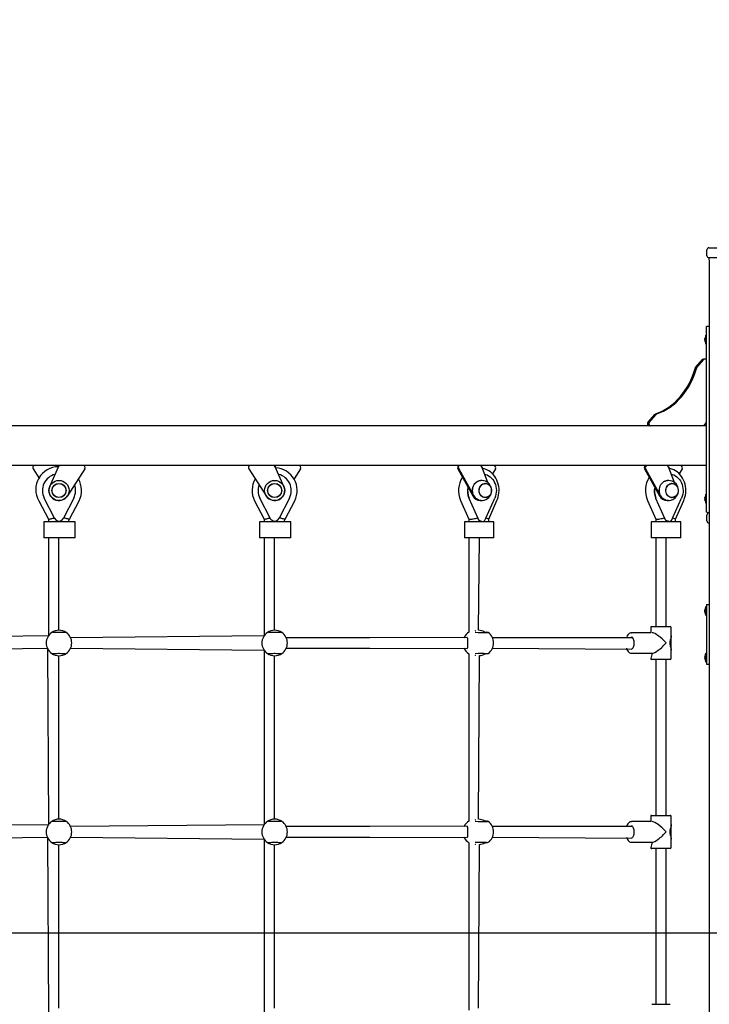
# Model space of a CAD drawing. Units: millimetres. Extents: x 5066 to 17049, y 10212 to 24421.
# Drawn here: x 10640 to 11679, y 22156 to 23641 of the extents above; entities that cross this region are included whole.
import ezdxf

# ---------------------------------------------------------------- set-up
doc = ezdxf.new("R2010")
doc.units = ezdxf.units.MM
doc.header["$LTSCALE"] = 100
doc.linetypes.add('SLD-Сплошная', pattern=[0])
doc.layers.add('THICK_LINE', color=7, linetype='SLD-Сплошная', lineweight=25)
doc.styles.add('SLDTEXTSTYLE0', font='TXT', dxfattribs={"width": 0.605})
doc.dimstyles.new('SLDDIMSTYLE1', dxfattribs={"dimtxt": 500, "dimasz": 500, "dimexe": 0, "dimexo": 0.0625, "dimgap": 125, "dimtad": 0, "dimtih": 1, "dimtoh": 1, "dimdec": 1, "dimrnd": 1e-09, "dimzin": 12, "dimdsep": 46, "dimtxsty": 'SLDTEXTSTYLE0', "dimsah": 1, "dimcen": 0.09, "dimadec": 0, "dimazin": 3, "dimtfac": 1, "dimtofl": 0, "dimtmove": 0, "dimatfit": 3, "dimfxl": 1, "dimfrac": 2, "dimtolj": 1, "dimtzin": 12, "dimarcsym": 0})

# ---------------------------------------------------------------- blocks, each defined once
blk = doc.blocks.new('_D_2')
at = {"layer": 'THICK_LINE'}
for p, q in [((6819.1, 22670.9), (6319.1, 22670.9)), ((6519.1, 21813.9), (6519.1, 22670.9)), ((6819.1, 22670.9), (7319.1, 22014)), ((7319.1, 22014), (11775.3, 22014))]:
    blk.add_line(p, q, dxfattribs=at)
blk.add_solid([(6519.1, 22670.9), (6419.1, 22170.9), (6619.1, 22170.9)], dxfattribs=at)
at = {"layer": 'THICK_LINE', "insert": (5379.5, 22929.3), "char_height": 500, "attachment_point": 1, "style": 'SLDTEXTSTYLE0'}
blk.add_mtext('980', dxfattribs=at)
blk = doc.blocks.new('_D_3')
at = {"layer": 'THICK_LINE'}
for p, q in [((6819.1, 23373.8), (6319.1, 23373.8)), ((6519.1, 22670.9), (6519.1, 23373.8)), ((6819.1, 23373.8), (7319.1, 22264)), ((7319.1, 22264), (12455.3, 22264))]:
    blk.add_line(p, q, dxfattribs=at)
blk.add_solid([(6519.1, 23373.8), (6419.1, 22873.8), (6619.1, 22873.8)], dxfattribs=at)
at = {"layer": 'THICK_LINE', "insert": (5066.3, 23632.3), "char_height": 500, "attachment_point": 1, "style": 'SLDTEXTSTYLE0'}
blk.add_mtext('1230', dxfattribs=at)

msp = doc.modelspace()

# ---------------------------------------------------------------- linework, layer by layer
at = {"color": 7, "linetype": 'SLD-Сплошная', "lineweight": 25}
for p, q in [((11675.83, 23285), (11675.83, 23294)), ((11678.83, 23297), (11690.83, 23297)), ((11690.83, 23282), (11678.83, 23282)), ((11679.33, 23277), (11679.33, 21097)), ((11679.33, 23178.5), (11675.33, 23178.5)), ((11675.33, 23168.5), (11675.33, 23178.5)), ((11675.33, 22908.5), (11675.33, 23168.5)), ((11672.74, 23160.5), (11672.74, 23160.3)), ((11672.74, 23159.91), (11672.74, 23160.3)), ((11672.9, 23159.93), (11672.74, 23159.91)), ((11672.9, 23159.12), (11672.74, 23159.08)), ((11672.74, 23159.08), (11672.74, 23158.55)), ((11672.74, 23157.91), (11672.74, 23158.55)), ((11672.9, 23157.21), (11672.74, 23157.09)), ((11672.74, 23157.09), (11672.74, 23156.75)), ((11672.74, 23156.5), (11672.74, 23156.75)), ((11672.74, 23156.75), (11672.74, 23156.75)), ((11674.33, 23165.3), (11674.33, 23165.3)), ((11674.33, 23152.21), (11674.33, 23165.3)), ((11674.33, 23151.7), (11674.33, 23152.21)), ((11674.33, 23151.7), (11674.33, 23151.7)), ((11658.48, 23116.35), (11668.9, 23128.38)), ((11660.48, 23116.35), (11670.9, 23128.38)), ((11670.73, 23129.26), (11670.73, 23129.26)), ((11586.83, 23033.62), (11597.25, 23045.65)), ((11588.83, 23033.62), (11599.25, 23045.65)), ((11085.52, 23028.5), (10313.14, 23028.5)), ((11180.52, 23028.5), (11085.52, 23028.5)), ((11675.33, 23028.5), (11180.52, 23028.5)), ((11671, 23028.5), (11675.33, 23033.5)), ((11085.52, 22968.5), (10313.14, 22968.5)), ((10660.27, 22963.89), (10670.13, 22948.42)), ((10685.4, 22937.2), (10698.54, 22966.72)), ((10738.39, 22963.89), (10712.19, 22922.8)), ((10985.27, 22963.89), (11011.47, 22922.8)), ((11038.27, 22937.2), (11025.12, 22966.72)), ((11063.39, 22963.89), (11053.53, 22948.42)), ((11180.52, 22968.5), (11085.52, 22968.5)), ((11675.33, 22968.5), (11180.52, 22968.5)), ((11300.33, 22963.89), (11323.02, 22922.8)), ((11301.83, 22963.89), (11324.52, 22922.8)), ((11345.5, 22942.95), (11336.34, 22966.72)), ((11356.98, 22963.89), (11352.64, 22956.03)), ((11581.79, 22963.89), (11604.48, 22922.8)), ((11583.29, 22963.89), (11605.98, 22922.8)), ((11626.96, 22942.95), (11617.8, 22966.72)), ((11638.44, 22963.89), (11634.1, 22956.03)), ((11341.22, 22941.74), (11341.1, 22941.73)), ((11622.67, 22941.74), (11622.55, 22941.73)), ((10669.04, 22915.56), (10683.33, 22887.51)), ((10692.65, 22889.05), (10677.06, 22919.65)), ((10721.61, 22919.65), (10706.01, 22889.05)), ((10715.33, 22887.51), (10729.63, 22915.56)), ((10994.04, 22915.56), (11008.33, 22887.51)), ((11017.65, 22889.05), (11002.06, 22919.65)), ((11046.61, 22919.65), (11031.01, 22889.05)), ((11040.33, 22887.51), (11054.63, 22915.56)), ((11304.64, 22915.97), (11317.11, 22887.72)), ((11316.85, 22919.67), (11330.35, 22889.07)), ((11334.15, 22915.75), (11335.65, 22915.75)), ((11341.1, 22920.27), (11341.22, 22920.26)), ((11342.63, 22889.07), (11356.14, 22919.67)), ((11346.95, 22887.77), (11359.41, 22915.97)), ((11586.1, 22915.97), (11598.56, 22887.72)), ((11598.3, 22919.67), (11611.81, 22889.07)), ((11615.61, 22915.75), (11617.11, 22915.75)), ((11622.55, 22920.27), (11622.67, 22920.26)), ((11624.09, 22889.07), (11637.59, 22919.67)), ((11628.41, 22887.77), (11640.86, 22915.97)), ((11672.74, 22920.5), (11672.74, 22920.3)), ((11672.74, 22919.91), (11672.74, 22920.3)), ((11672.9, 22919.93), (11672.74, 22919.91)), ((11672.9, 22919.12), (11672.74, 22919.08)), ((11672.74, 22919.08), (11672.74, 22918.55)), ((11672.74, 22917.91), (11672.74, 22918.55)), ((11672.9, 22917.21), (11672.74, 22917.09)), ((11672.74, 22917.09), (11672.74, 22916.75)), ((11672.74, 22916.5), (11672.74, 22916.75)), ((11672.74, 22916.75), (11672.74, 22916.75)), ((11674.33, 22925.3), (11674.33, 22925.3)), ((11674.33, 22912.21), (11674.33, 22925.3)), ((11674.33, 22911.7), (11674.33, 22912.21)), ((11674.33, 22911.7), (11674.33, 22911.7)), ((11675.33, 22898.5), (11675.33, 22908.5)), ((10683.33, 22887.51), (10683.33, 22883.93)), ((10713.32, 22883.93), (10715.33, 22887.51)), ((11008.33, 22887.51), (11008.33, 22883.93)), ((11038.32, 22883.93), (11040.33, 22887.51)), ((11317.11, 22887.72), (11317.1, 22883.93)), ((11346.95, 22883.93), (11346.95, 22887.77)), ((11598.56, 22887.72), (11598.55, 22883.93)), ((11628.41, 22883.93), (11628.41, 22887.77)), ((11679.33, 22897), (11675.33, 22898.5)), ((11675.83, 22885), (11675.83, 22894)), ((11678.83, 22897), (11679.33, 22897)), ((10676.33, 22883.93), (10676.33, 22859.43)), ((10686.54, 22883.93), (10676.33, 22883.93)), ((10713.32, 22883.93), (10686.54, 22883.93)), ((10699.33, 22883.93), (10699.33, 22884.95)), ((10723.53, 22883.93), (10713.32, 22883.93)), ((10723.53, 22859.43), (10723.53, 22883.93)), ((11001.33, 22883.93), (11001.33, 22859.43)), ((11011.54, 22883.93), (11001.33, 22883.93)), ((11038.32, 22883.93), (11011.54, 22883.93)), ((11024.33, 22884.95), (11024.33, 22883.93)), ((11048.53, 22883.93), (11038.32, 22883.93)), ((11048.53, 22859.43), (11048.53, 22883.93)), ((11310.3, 22883.93), (11310.3, 22859.43)), ((11327.49, 22883.93), (11310.3, 22883.93)), ((11350.69, 22883.93), (11327.49, 22883.93)), ((11333.66, 22885.43), (11333.1, 22885.78)), ((11335.77, 22884.95), (11336.77, 22884.95)), ((11354.79, 22883.93), (11350.69, 22883.93)), ((11354.79, 22859.43), (11354.79, 22883.93)), ((11591.76, 22883.93), (11591.76, 22859.43)), ((11608.95, 22883.93), (11591.76, 22883.93)), ((11632.15, 22883.93), (11608.95, 22883.93)), ((11615.12, 22885.43), (11614.55, 22885.78)), ((11617.23, 22885.01), (11618.23, 22884.95)), ((11636.25, 22883.93), (11632.15, 22883.93)), ((11636.25, 22859.43), (11636.25, 22883.93)), ((11678.83, 22882), (11678.83, 22882)), ((10686.54, 22859.43), (10676.33, 22859.43)), ((10683.33, 22859.43), (10683.33, 22711.7)), ((10713.32, 22859.43), (10686.54, 22859.43)), ((10699.33, 22720.17), (10699.33, 22859.43)), ((10723.53, 22859.43), (10713.32, 22859.43)), ((11011.54, 22859.43), (11001.33, 22859.43)), ((11008.33, 22859.43), (11008.33, 22711.7)), ((11038.32, 22859.43), (11011.54, 22859.43)), ((11024.33, 22720.17), (11024.33, 22859.43)), ((11048.53, 22859.43), (11038.32, 22859.43)), ((11327.49, 22859.43), (11310.3, 22859.43)), ((11317.1, 22859.43), (11317.1, 22717.32)), ((11350.69, 22859.43), (11327.49, 22859.43)), ((11331.6, 22720.18), (11333.1, 22859.43)), ((11354.79, 22859.43), (11350.69, 22859.43)), ((11608.95, 22859.43), (11591.76, 22859.43)), ((11598.55, 22859.43), (11598.55, 22726)), ((11632.15, 22859.43), (11608.95, 22859.43)), ((11614.55, 22726), (11614.55, 22859.43)), ((11636.25, 22859.43), (11632.15, 22859.43)), ((11674.33, 22755.8), (11674.33, 22755.8)), ((11674.33, 22742.2), (11674.33, 22755.8)), ((11675.33, 22759), (11675.33, 22754)), ((11675.33, 22759), (11679.33, 22759)), ((11675.33, 22754), (11675.33, 22674)), ((11672.74, 22751.03), (11672.74, 22751.05)), ((11672.74, 22749.73), (11672.74, 22750.29)), ((11672.74, 22747.71), (11672.74, 22748.26)), ((11672.74, 22746.94), (11672.74, 22746.97)), ((11674.33, 22742.2), (11674.33, 22742.2)), ((11591.05, 22724.5), (11591.05, 22716.5)), ((11592.55, 22726), (11620.55, 22726)), ((11622.05, 22712), (11622.05, 22724.5)), ((10683.33, 22711.7), (10391.84, 22709)), ((11008.33, 22711.7), (10716.84, 22709)), ((11092.65, 22709), (11041.84, 22709)), ((11167.65, 22709), (11092.65, 22709)), ((11314.27, 22709.47), (11167.65, 22709)), ((11314.27, 22709.47), (11314.23, 22709.49)), ((11563.76, 22709), (11352.56, 22709)), ((11561.79, 22716.45), (11561.95, 22716.5)), ((11591.05, 22716.5), (11561.95, 22716.5)), ((11622.04, 22690.4), (11622.05, 22711.59)), ((10390.33, 22690.29), (10681.82, 22693)), ((10681.82, 22693), (10683.33, 22426.7)), ((10716.84, 22693), (11008.33, 22690.29)), ((11041.84, 22693), (11092.65, 22693)), ((11092.65, 22693), (11167.65, 22693)), ((11167.65, 22693), (11314.22, 22692.51)), ((11352.56, 22693), (11561.95, 22691.75)), ((10699.33, 22435.17), (10699.33, 22681.82)), ((11008.33, 22690.29), (11008.33, 22426.7)), ((11024.33, 22435.17), (11024.33, 22681.82)), ((11314.22, 22692.51), (11314.17, 22692.5)), ((11317.1, 22684.67), (11317.1, 22432.32)), ((11331.6, 22435.18), (11333.1, 22681.98)), ((11561.95, 22685.5), (11593.13, 22685.5)), ((11593.13, 22685.5), (11591.05, 22677.5)), ((11622.05, 22677.5), (11622.05, 22689.97)), ((11672.74, 22681.03), (11672.74, 22681.05)), ((11672.74, 22679.73), (11672.74, 22680.29)), ((11672.74, 22677.71), (11672.74, 22678.26)), ((11674.33, 22685.8), (11674.33, 22685.8)), ((11674.33, 22672.2), (11674.33, 22685.8)), ((11620.55, 22676), (11592.55, 22676)), ((11598.55, 22676), (11598.55, 22441)), ((11614.55, 22441), (11614.55, 22676)), ((11672.74, 22676.94), (11672.74, 22676.97)), ((11674.33, 22672.2), (11674.33, 22672.2)), ((11675.33, 22674), (11675.33, 22669)), ((11675.33, 22669), (11679.33, 22669)), ((11592.55, 22441), (11620.55, 22441)), ((10683.33, 22426.7), (10391.84, 22424)), ((11008.33, 22426.7), (10716.84, 22424)), ((11561.79, 22431.45), (11561.95, 22431.5)), ((11591.05, 22431.5), (11561.95, 22431.5)), ((11591.05, 22439.5), (11591.05, 22431.5)), ((11622.04, 22405.4), (11622.05, 22426.59)), ((11622.05, 22427), (11622.05, 22439.5)), ((11092.65, 22424), (11041.84, 22424)), ((11167.65, 22424), (11092.65, 22424)), ((11314.27, 22424.47), (11167.65, 22424)), ((11314.27, 22424.47), (11314.23, 22424.49)), ((11563.76, 22424), (11352.56, 22424)), ((10390.33, 22405.29), (10681.82, 22408)), ((10681.82, 22408), (10683.33, 22141.7)), ((10699.33, 22150.17), (10699.33, 22396.82)), ((10716.84, 22408), (11008.33, 22405.29)), ((11008.33, 22405.29), (11008.33, 22141.7)), ((11024.33, 22150.17), (11024.33, 22396.82)), ((11041.84, 22408), (11092.65, 22408)), ((11092.65, 22408), (11167.65, 22408)), ((11167.65, 22408), (11314.22, 22407.51)), ((11314.22, 22407.51), (11314.17, 22407.5)), ((11317.1, 22399.67), (11317.1, 22147.32)), ((11331.6, 22150.18), (11333.1, 22396.98)), ((11352.56, 22408), (11561.95, 22406.75)), ((11561.95, 22400.5), (11593.13, 22400.5)), ((11593.13, 22400.5), (11591.05, 22392.5)), ((11622.05, 22392.5), (11622.05, 22404.97)), ((11620.55, 22391), (11592.55, 22391)), ((11598.55, 22391), (11598.55, 22156)), ((11614.55, 22156), (11614.55, 22391)), ((11592.55, 22156), (11620.55, 22156))]:
    msp.add_line(p, q, dxfattribs=at)
at = {"color": 7, "linetype": 'SLD-Сплошная', "lineweight": 25, "flags": 128}
for points in [[(11672.9, 23161.11), (11672.94, 23161.25), (11672.96, 23161.37), (11672.98, 23161.45), (11672.98, 23161.47), (11672.97, 23161.44), (11672.94, 23161.37), (11672.91, 23161.26), (11672.9, 23161.23)], [(11672.9, 23156.51), (11672.93, 23156.49), (11672.96, 23156.52), (11672.98, 23156.6), (11672.98, 23156.71), (11672.97, 23156.85), (11672.95, 23157.01), (11672.92, 23157.16), (11672.9, 23157.21)], [(11675.33, 23126.26), (11675.22, 23127.13), (11674.89, 23127.92), (11674.38, 23128.58), (11673.73, 23129.03), (11672.99, 23129.24), (11672.23, 23129.2), (11671.51, 23128.9), (11670.9, 23128.38)], [(11598.31, 23046.39), (11603.48, 23048.46), (11608.53, 23050.89), (11613.44, 23053.66), (11618.2, 23056.77), (11622.79, 23060.21), (11627.19, 23063.95), (11631.39, 23068), (11635.38, 23072.33), (11639.13, 23076.92), (11642.63, 23081.77), (11645.87, 23086.86), (11648.85, 23092.16), (11651.54, 23097.65), (11653.94, 23103.33), (11656.04, 23109.16), (11657.84, 23115.12)], [(11600.31, 23046.39), (11605.48, 23048.46), (11610.53, 23050.89), (11615.44, 23053.66), (11620.2, 23056.77), (11624.79, 23060.21), (11629.19, 23063.95), (11633.39, 23068), (11637.38, 23072.33), (11641.13, 23076.92), (11644.63, 23081.77), (11647.87, 23086.86), (11650.85, 23092.16), (11653.54, 23097.65), (11655.94, 23103.33), (11658.04, 23109.16), (11659.84, 23115.12)], [(11359.41, 22915.97), (11360.12, 22917.72), (11361.14, 22920.81), (11361.89, 22924), (11362.36, 22927.26), (11362.54, 22930.55), (11362.43, 22933.86), (11362.04, 22937.14), (11361.37, 22940.36), (11360.41, 22943.5), (11359.19, 22946.52), (11357.7, 22949.4), (11355.97, 22952.1), (11354, 22954.61), (11351.83, 22956.89), (11349.47, 22958.92), (11346.94, 22960.68), (11344.27, 22962.15), (11341.49, 22963.33), (11338.63, 22964.2), (11336.34, 22966.72)], [(11640.86, 22915.97), (11641.58, 22917.72), (11642.6, 22920.81), (11643.35, 22924), (11643.81, 22927.26), (11644, 22930.55), (11643.89, 22933.86), (11643.5, 22937.14), (11642.82, 22940.36), (11641.87, 22943.5), (11640.64, 22946.52), (11639.16, 22949.4), (11637.43, 22952.1), (11635.46, 22954.61), (11633.29, 22956.89), (11630.93, 22958.92), (11628.4, 22960.68), (11625.73, 22962.15), (11622.95, 22963.33), (11620.09, 22964.2), (11617.8, 22966.72)], [(11335.65, 22915.75), (11335.08, 22915.84), (11333.08, 22916.12), (11331.15, 22916.75), (11329.31, 22917.71), (11327.63, 22918.99), (11326.14, 22920.54), (11324.87, 22922.34), (11323.85, 22924.34), (11323.11, 22926.5), (11322.66, 22928.77), (11322.52, 22931.08), (11322.68, 22933.4), (11323.15, 22935.66), (11323.91, 22937.81), (11324.95, 22939.79), (11326.24, 22941.58), (11327.75, 22943.11), (11329.44, 22944.37), (11331.28, 22945.3), (11333.22, 22945.91), (11334.79, 22946.14)], [(11334.58, 22915.91), (11333.18, 22916.11), (11331.24, 22916.74), (11329.41, 22917.7), (11327.72, 22918.97), (11326.23, 22920.53), (11324.96, 22922.33), (11323.94, 22924.34), (11323.2, 22926.5), (11322.75, 22928.76), (11322.6, 22931.08), (11322.77, 22933.4), (11323.24, 22935.66), (11324, 22937.81), (11325.04, 22939.8), (11326.33, 22941.59), (11327.84, 22943.13), (11329.54, 22944.38), (11331.38, 22945.32), (11333.32, 22945.92), (11334.58, 22946.12)], [(11340.63, 22955.6), (11341.93, 22955.28), (11344.41, 22954.39), (11346.78, 22953.17), (11349.01, 22951.62), (11351.06, 22949.78), (11352.91, 22947.67), (11354.52, 22945.32), (11355.88, 22942.76), (11356.96, 22940.03), (11357.75, 22937.17), (11358.24, 22934.22), (11358.42, 22931.23), (11358.29, 22928.23), (11357.85, 22925.28), (11357.1, 22922.4), (11356.14, 22919.67)], [(11617.11, 22915.75), (11616.54, 22915.84), (11614.54, 22916.12), (11612.6, 22916.75), (11610.77, 22917.71), (11609.09, 22918.99), (11607.6, 22920.54), (11606.33, 22922.34), (11605.31, 22924.34), (11604.57, 22926.5), (11604.12, 22928.77), (11603.98, 22931.08), (11604.14, 22933.4), (11604.61, 22935.66), (11605.37, 22937.81), (11606.41, 22939.79), (11607.7, 22941.58), (11609.21, 22943.11), (11610.9, 22944.37), (11612.74, 22945.3), (11614.68, 22945.91), (11616.25, 22946.14)], [(11616.04, 22915.91), (11614.64, 22916.11), (11612.7, 22916.74), (11610.87, 22917.7), (11609.18, 22918.97), (11607.69, 22920.53), (11606.42, 22922.33), (11605.4, 22924.34), (11604.65, 22926.5), (11604.21, 22928.76), (11604.06, 22931.08), (11604.23, 22933.4), (11604.7, 22935.66), (11605.46, 22937.81), (11606.5, 22939.8), (11607.79, 22941.59), (11609.3, 22943.13), (11610.99, 22944.38), (11612.84, 22945.32), (11614.78, 22945.92), (11616.04, 22946.12)], [(11622.09, 22955.6), (11623.38, 22955.28), (11625.87, 22954.39), (11628.24, 22953.17), (11630.47, 22951.62), (11632.52, 22949.78), (11634.37, 22947.67), (11635.98, 22945.32), (11637.34, 22942.76), (11638.42, 22940.03), (11639.21, 22937.17), (11639.7, 22934.22), (11639.88, 22931.23), (11639.75, 22928.23), (11639.31, 22925.28), (11638.56, 22922.4), (11637.59, 22919.67)], [(11349.08, 22937.48), (11349.99, 22935.79), (11350.61, 22933.94), (11350.93, 22931.99), (11350.92, 22930.01), (11350.61, 22928.06), (11349.99, 22926.21), (11349.08, 22924.52), (11347.93, 22923.05), (11346.55, 22921.86), (11345.02, 22920.97), (11343.36, 22920.43), (11341.65, 22920.25), (11339.94, 22920.43), (11338.29, 22920.98), (11336.75, 22921.86), (11335.38, 22923.06), (11334.22, 22924.52), (11333.32, 22926.21), (11332.7, 22928.06), (11332.38, 22930.01), (11332.38, 22931.99), (11332.7, 22933.94), (11333.32, 22935.79), (11334.23, 22937.48), (11335.38, 22938.94), (11336.75, 22940.14), (11338.29, 22941.02), (11339.95, 22941.57), (11341.66, 22941.75), (11343.37, 22941.57), (11345.02, 22941.02), (11346.56, 22940.14), (11347.93, 22938.94), (11349.08, 22937.48)], [(11346.56, 22922.15), (11345.06, 22921.26), (11343.46, 22920.71), (11341.79, 22920.5), (11340.12, 22920.65), (11338.5, 22921.15), (11336.98, 22921.99), (11335.63, 22923.14), (11334.48, 22924.55), (11333.58, 22926.18), (11332.95, 22927.98), (11332.61, 22929.88), (11332.59, 22931.81), (11332.87, 22933.72), (11333.46, 22935.54), (11334.32, 22937.2), (11335.43, 22938.65), (11336.75, 22939.84), (11338.25, 22940.73), (11339.85, 22941.29), (11341.52, 22941.5), (11341.22, 22941.74)], [(11630.54, 22937.48), (11631.45, 22935.79), (11632.07, 22933.94), (11632.38, 22931.99), (11632.38, 22930.01), (11632.07, 22928.06), (11631.45, 22926.21), (11630.54, 22924.52), (11629.38, 22923.05), (11628.01, 22921.86), (11626.48, 22920.97), (11624.82, 22920.43), (11623.11, 22920.25), (11621.4, 22920.43), (11619.75, 22920.98), (11618.21, 22921.86), (11616.84, 22923.06), (11615.68, 22924.52), (11614.78, 22926.21), (11614.16, 22928.06), (11613.84, 22930.01), (11613.84, 22931.99), (11614.16, 22933.94), (11614.78, 22935.79), (11615.68, 22937.48), (11616.84, 22938.94), (11618.21, 22940.14), (11619.75, 22941.02), (11621.4, 22941.57), (11623.11, 22941.75), (11624.82, 22941.57), (11626.48, 22941.02), (11628.02, 22940.14), (11629.39, 22938.94), (11630.54, 22937.48)], [(11628.01, 22922.15), (11626.52, 22921.26), (11624.92, 22920.71), (11623.25, 22920.5), (11621.57, 22920.65), (11619.95, 22921.15), (11618.44, 22921.99), (11617.09, 22923.14), (11615.94, 22924.55), (11615.03, 22926.18), (11614.4, 22927.98), (11614.07, 22929.88), (11614.05, 22931.81), (11614.33, 22933.72), (11614.91, 22935.54), (11615.78, 22937.2), (11616.89, 22938.65), (11618.21, 22939.84), (11619.7, 22940.73), (11621.31, 22941.29), (11622.98, 22941.5), (11622.67, 22941.74)], [(11672.9, 22921.11), (11672.94, 22921.25), (11672.96, 22921.37), (11672.98, 22921.45), (11672.98, 22921.47), (11672.97, 22921.44), (11672.94, 22921.37), (11672.91, 22921.26), (11672.9, 22921.23)], [(11672.9, 22916.51), (11672.93, 22916.49), (11672.96, 22916.52), (11672.98, 22916.6), (11672.98, 22916.71), (11672.97, 22916.85), (11672.95, 22917.01), (11672.92, 22917.16), (11672.9, 22917.21)], [(10683.33, 22887.51), (10683.45, 22887.54), (10683.81, 22887.63), (10684.4, 22887.77), (10685.2, 22887.96), (10686.19, 22888.2), (10687.33, 22888.47), (10688.6, 22888.77), (10689.94, 22889.1), (10691.33, 22889.43), (10692.65, 22889.05)], [(10715.33, 22887.51), (10715.21, 22887.54), (10714.85, 22887.63), (10714.26, 22887.77), (10713.46, 22887.96), (10712.47, 22888.2), (10711.33, 22888.47), (10710.07, 22888.77), (10708.72, 22889.1), (10707.33, 22889.43), (10706.01, 22889.05)], [(11008.33, 22887.51), (11008.45, 22887.54), (11008.81, 22887.63), (11009.4, 22887.77), (11010.2, 22887.96), (11011.19, 22888.2), (11012.33, 22888.47), (11013.6, 22888.77), (11014.94, 22889.1), (11016.33, 22889.43), (11017.65, 22889.05)], [(11040.33, 22887.51), (11040.21, 22887.54), (11039.85, 22887.63), (11039.26, 22887.77), (11038.46, 22887.96), (11037.47, 22888.2), (11036.33, 22888.47), (11035.07, 22888.77), (11033.72, 22889.1), (11032.33, 22889.43), (11031.01, 22889.05)], [(11333.66, 22885.43), (11334.66, 22885.07), (11335.77, 22884.95)], [(11615.12, 22885.43), (11616.12, 22885.07), (11617.23, 22885.01)], [(11672.9, 22751.11), (11672.94, 22751.27), (11672.96, 22751.42), (11672.98, 22751.54), (11672.98, 22751.62), (11672.97, 22751.65), (11672.94, 22751.64), (11672.91, 22751.57), (11672.9, 22751.55)], [(11672.9, 22746.45), (11672.93, 22746.38), (11672.96, 22746.34), (11672.98, 22746.36), (11672.98, 22746.43), (11672.97, 22746.54), (11672.95, 22746.68), (11672.92, 22746.83), (11672.9, 22746.89)], [(10710.14, 22716.92), (10708.73, 22716.98), (10708.56, 22716.95), (10708.12, 22716.89), (10707.36, 22716.82), (10706.3, 22716.75), (10704.99, 22716.69), (10703.48, 22716.65), (10701.84, 22716.61), (10700.11, 22716.6), (10698.35, 22716.6), (10696.62, 22716.62), (10694.98, 22716.65), (10693.49, 22716.7), (10692.18, 22716.76), (10691.12, 22716.84), (10690.35, 22716.91), (10689.99, 22716.97), (10689.92, 22716.98)], [(11035.14, 22716.92), (11033.73, 22716.98), (11033.56, 22716.95), (11033.12, 22716.89), (11032.36, 22716.82), (11031.3, 22716.75), (11029.99, 22716.69), (11028.48, 22716.65), (11026.84, 22716.61), (11025.11, 22716.6), (11023.35, 22716.6), (11021.62, 22716.62), (11019.98, 22716.65), (11018.49, 22716.7), (11017.18, 22716.76), (11016.12, 22716.84), (11015.35, 22716.91), (11014.99, 22716.97), (11014.92, 22716.98)], [(11309.79, 22709), (11310.58, 22710.31), (11310.74, 22710.45)], [(11314.23, 22709.48), (11314.21, 22709.49), (11314.27, 22709.47)], [(11314.23, 22709.48), (11314.29, 22709.48), (11314.33, 22709.45), (11314.43, 22709.3), (11314.6, 22708.83), (11314.75, 22708.09), (11314.85, 22707.07), (11314.92, 22705.77), (11314.94, 22704.26), (11314.95, 22702.62), (11314.96, 22700.95), (11314.95, 22699.31), (11314.94, 22697.73), (11314.92, 22696.26), (11314.85, 22694.94), (11314.74, 22693.84), (11314.59, 22693.13), (11314.44, 22692.71), (11314.33, 22692.54), (11314.29, 22692.52), (11314.22, 22692.51)], [(11326.35, 22719.43), (11327.45, 22719.86), (11327.57, 22719.89)], [(11326.63, 22717.17), (11326.57, 22717.18), (11326.57, 22717.17)], [(11561.79, 22716.45), (11561.03, 22716.41), (11559.82, 22716.03), (11558.68, 22715.37), (11557.61, 22714.42), (11556.61, 22713.19), (11555.72, 22711.69), (11554.96, 22709.96), (11554.65, 22709)], [(11563.76, 22709), (11562.08, 22710.24), (11562.57, 22710.09), (11563.1, 22709.74), (11563.72, 22709.07), (11564.31, 22708.13), (11564.83, 22706.96), (11565.27, 22705.57), (11565.6, 22704.01), (11565.78, 22702.34), (11565.83, 22700.62), (11565.72, 22698.91), (11565.47, 22697.27), (11565.09, 22695.77), (11564.6, 22694.45), (11564.03, 22693.38), (11563.43, 22692.59), (11562.86, 22692.07), (11562.35, 22691.81), (11561.95, 22691.75)], [(11622.05, 22712), (11622, 22711.18), (11621.69, 22709.52), (11621.18, 22707.63), (11620.57, 22705.46), (11620.04, 22702.95), (11619.9, 22700.63), (11620.15, 22698.36), (11620.53, 22696.67), (11620.97, 22695.08), (11621.58, 22692.89), (11621.98, 22690.94), (11622.03, 22689.97)], [(11622.05, 22711.59), (11622.04, 22711.27), (11621.79, 22709.57), (11621.25, 22707.53), (11620.78, 22705.91), (11620.32, 22704.08), (11619.97, 22701.42)], [(11310.68, 22691.66), (11310.41, 22691.93), (11309.79, 22693)], [(11554.64, 22693), (11555.22, 22691.4), (11556.03, 22689.74), (11556.99, 22688.3), (11558.09, 22687.11), (11559.31, 22686.22), (11560.46, 22685.72), (11561.64, 22685.51), (11561.95, 22685.5)], [(11619.97, 22701.42), (11620.11, 22699.09), (11620.37, 22697.69), (11620.97, 22695.41), (11621.54, 22693.41), (11621.93, 22691.68), (11622.04, 22690.4)], [(10688.52, 22685.07), (10689.93, 22685.01), (10690.11, 22685.04), (10690.54, 22685.1), (10691.3, 22685.17), (10692.37, 22685.24), (10693.67, 22685.3), (10695.18, 22685.35), (10696.83, 22685.38), (10698.56, 22685.4), (10700.32, 22685.39), (10702.04, 22685.38), (10703.68, 22685.34), (10705.18, 22685.29), (10706.48, 22685.23), (10707.54, 22685.16), (10708.31, 22685.08), (10708.67, 22685.03), (10708.74, 22685.01)], [(11013.52, 22685.07), (11014.93, 22685.01), (11015.11, 22685.04), (11015.54, 22685.1), (11016.3, 22685.17), (11017.37, 22685.24), (11018.67, 22685.3), (11020.18, 22685.35), (11021.83, 22685.38), (11023.56, 22685.4), (11025.32, 22685.39), (11027.04, 22685.38), (11028.68, 22685.34), (11030.18, 22685.29), (11031.48, 22685.23), (11032.54, 22685.16), (11033.31, 22685.08), (11033.67, 22685.03), (11033.74, 22685.01)], [(11326.63, 22684.82), (11326.54, 22684.81), (11326.64, 22684.82)], [(11327.63, 22682.15), (11326.96, 22682.29), (11326.8, 22682.39)], [(11672.9, 22681.11), (11672.94, 22681.27), (11672.96, 22681.42), (11672.98, 22681.54), (11672.98, 22681.62), (11672.97, 22681.65), (11672.94, 22681.64), (11672.91, 22681.57), (11672.9, 22681.55)], [(11672.9, 22676.45), (11672.93, 22676.38), (11672.96, 22676.34), (11672.98, 22676.36), (11672.98, 22676.43), (11672.97, 22676.54), (11672.95, 22676.68), (11672.92, 22676.83), (11672.9, 22676.89)], [(10710.14, 22431.92), (10708.73, 22431.98), (10708.56, 22431.95), (10708.12, 22431.89), (10707.36, 22431.82), (10706.3, 22431.75), (10704.99, 22431.69), (10703.48, 22431.65), (10701.84, 22431.61), (10700.11, 22431.6), (10698.35, 22431.6), (10696.62, 22431.62), (10694.98, 22431.65), (10693.49, 22431.7), (10692.18, 22431.76), (10691.12, 22431.84), (10690.35, 22431.91), (10689.99, 22431.97), (10689.92, 22431.98)], [(11035.14, 22431.92), (11033.73, 22431.98), (11033.56, 22431.95), (11033.12, 22431.89), (11032.36, 22431.82), (11031.3, 22431.75), (11029.99, 22431.69), (11028.48, 22431.65), (11026.84, 22431.61), (11025.11, 22431.6), (11023.35, 22431.6), (11021.62, 22431.62), (11019.98, 22431.65), (11018.49, 22431.7), (11017.18, 22431.76), (11016.12, 22431.84), (11015.35, 22431.91), (11014.99, 22431.97), (11014.92, 22431.98)], [(11309.79, 22424), (11310.58, 22425.31), (11310.74, 22425.45)], [(11326.35, 22434.43), (11327.45, 22434.86), (11327.57, 22434.89)], [(11326.63, 22432.17), (11326.57, 22432.18), (11326.57, 22432.17)], [(11561.79, 22431.45), (11561.03, 22431.41), (11559.82, 22431.03), (11558.68, 22430.37), (11557.61, 22429.42), (11556.61, 22428.19), (11555.72, 22426.69), (11554.96, 22424.96), (11554.65, 22424)], [(11622.05, 22427), (11622, 22426.18), (11621.69, 22424.52), (11621.18, 22422.63), (11620.57, 22420.46), (11620.04, 22417.95), (11619.9, 22415.63), (11620.15, 22413.36), (11620.53, 22411.67), (11620.97, 22410.08), (11621.58, 22407.89), (11621.98, 22405.94), (11622.03, 22404.97)], [(11622.05, 22426.59), (11622.04, 22426.27), (11621.79, 22424.57), (11621.25, 22422.53), (11620.78, 22420.91), (11620.32, 22419.08), (11619.97, 22416.42)], [(11314.23, 22424.48), (11314.21, 22424.49), (11314.27, 22424.47)], [(11314.23, 22424.48), (11314.29, 22424.48), (11314.33, 22424.45), (11314.43, 22424.3), (11314.6, 22423.83), (11314.75, 22423.1), (11314.85, 22422.07), (11314.92, 22420.77), (11314.94, 22419.26), (11314.95, 22417.62), (11314.96, 22415.95), (11314.95, 22414.31), (11314.94, 22412.73), (11314.92, 22411.26), (11314.85, 22409.94), (11314.74, 22408.84), (11314.59, 22408.13), (11314.44, 22407.71), (11314.33, 22407.54), (11314.29, 22407.52), (11314.22, 22407.51)], [(11563.76, 22424), (11562.08, 22425.24), (11562.57, 22425.09), (11563.1, 22424.74), (11563.72, 22424.07), (11564.31, 22423.13), (11564.83, 22421.96), (11565.27, 22420.57), (11565.6, 22419.01), (11565.78, 22417.34), (11565.83, 22415.62), (11565.72, 22413.91), (11565.47, 22412.27), (11565.09, 22410.77), (11564.6, 22409.45), (11564.03, 22408.38), (11563.43, 22407.59), (11562.86, 22407.07), (11562.35, 22406.81), (11561.95, 22406.75)], [(11619.97, 22416.42), (11620.11, 22414.09), (11620.37, 22412.69), (11620.97, 22410.41), (11621.54, 22408.41), (11621.93, 22406.68), (11622.04, 22405.4)], [(10688.52, 22400.07), (10689.93, 22400.01), (10690.11, 22400.04), (10690.54, 22400.1), (10691.3, 22400.17), (10692.37, 22400.24), (10693.67, 22400.3), (10695.18, 22400.35), (10696.83, 22400.38), (10698.56, 22400.4), (10700.32, 22400.39), (10702.04, 22400.38), (10703.68, 22400.34), (10705.18, 22400.29), (10706.48, 22400.23), (10707.54, 22400.16), (10708.31, 22400.08), (10708.67, 22400.03), (10708.74, 22400.01)], [(11013.52, 22400.07), (11014.93, 22400.01), (11015.11, 22400.04), (11015.54, 22400.1), (11016.3, 22400.17), (11017.37, 22400.24), (11018.67, 22400.3), (11020.18, 22400.35), (11021.83, 22400.38), (11023.56, 22400.4), (11025.32, 22400.39), (11027.04, 22400.38), (11028.68, 22400.34), (11030.18, 22400.29), (11031.48, 22400.23), (11032.54, 22400.16), (11033.31, 22400.08), (11033.67, 22400.03), (11033.74, 22400.01)], [(11310.68, 22406.66), (11310.41, 22406.93), (11309.79, 22408)], [(11326.63, 22399.82), (11326.54, 22399.81), (11326.64, 22399.82)], [(11327.63, 22397.15), (11326.96, 22397.29), (11326.8, 22397.39)], [(11554.64, 22408), (11555.22, 22406.4), (11556.03, 22404.74), (11556.99, 22403.3), (11558.09, 22402.11), (11559.31, 22401.22), (11560.46, 22400.72), (11561.64, 22400.51), (11561.95, 22400.5)]]:
    msp.add_lwpolyline(points, dxfattribs=at)
at = {"color": 7, "linetype": 'SLD-Сплошная', "lineweight": 25}
for centre, radius in [((10699.33, 22931), 15.21), ((11024.33, 22931), 15.21), ((10699.33, 22931), 10.75), ((10699.33, 22931), 10.5), ((11024.33, 22931), 10.75), ((11024.33, 22931), 10.5)]:
    msp.add_circle(centre, radius, dxfattribs=at)
for centre, radius, start, end in [((11678.83, 23294), 3, 90, 180), ((11678.83, 23285), 3, 180, 270), ((11688.71, 23280.46), 10, 171.15928, 200.2619), ((11680.59, 23159.14), 7.97, 164.78876, 170.16354), ((11682.33, 23158.8), 9.71, 166.22207, 171.08323), ((11673.06, 23158.22), 1.72, 95.14383, 100.60844), ((11680.38, 23158.07), 7.71, 165.98444, 172.40926), ((11677.83, 23157.41), 5.22, 160.86992, 167.37554), ((11680.29, 23159.27), 7.67, 190.19282, 195.61435), ((11673.92, 23157.37), 1.33, 208.10978, 220.4961), ((11680.61, 23157.87), 7.99, 189.84278, 195.20492), ((11672.07, 23159.53), 0.929, 334.04521, 25.95479), ((11682.78, 23158.5), 10.24, 195.4344, 214.47729), ((11683.08, 23159.97), 10.24, 148.68533, 172.44358), ((11670.76, 23126.83), 2.42, 90.72617, 140.39087), ((11660.84, 23114.33), 3.11, 139.48953, 165.14174), ((11662.84, 23114.32), 3.11, 139.49059, 165.13192), ((11599.21, 23043.99), 2.56, 110.37165, 139.5942), ((11601.21, 23043.99), 2.56, 110.37584, 139.59001), ((11589.08, 23031.53), 3.06, 137.05457, 262.4142), ((11591.08, 23031.53), 3.06, 137.05077, 262.418), ((10662.8, 22965.5), 3, 90.00261, 212.52096), ((10698.39, 22932.72), 34, 89.75124, 210.30438), ((10697.38, 22965.5), 3, 49.50305, 90), ((10701.28, 22965.5), 3, 130.49695, 156), ((10735.86, 22965.5), 3, 327.47771, 90), ((10987.8, 22965.5), 3, 90.00124, 212.52096), ((11022.38, 22965.5), 3, 24, 90), ((11028.06, 22966.08), 3, 126.28665, 167.71335), ((11024.33, 22931), 34, 333.00011, 87.34571), ((11060.86, 22965.5), 3, 327.47771, 90), ((11302.89, 22965.5), 3.02, 96.98395, 212.21058), ((11304.08, 22965.91), 3.02, 121.01409, 221.95696), ((11333.86, 22965.89), 2.61, 18.55774, 87.71167), ((11354.42, 22965.5), 3.02, 327.78942, 83.01605), ((11584.14, 22965.79), 3.02, 63.67502, 218.99994), ((11585.85, 22965.5), 3.02, 96.98395, 212.21058), ((11615.32, 22965.89), 2.61, 18.55774, 87.71167), ((11635.88, 22965.5), 3.02, 327.78942, 83.01605), ((10699.33, 22931), 25, 103.59712, 206.9999), ((10699.33, 22931), 34, 333, 30.82339), ((11024.33, 22931), 34, 149.17661, 207), ((11024.33, 22931), 25, 333, 76.40291), ((11338.72, 22930.97), 37.24, 147.28529, 203.76352), ((11336.16, 22931), 15.2, 306.44579, 95.93449), ((11620.18, 22930.97), 37.24, 147.2849, 203.76391), ((11617.62, 22931), 15.2, 306.44579, 95.93449), ((10699.33, 22931), 15.25, 156.00168, 327.4757), ((10699.33, 22931), 25, 333, 19.88062), ((11024.33, 22931), 25, 160.11955, 207.00007), ((11024.33, 22931), 15.25, 212.52375, 23.99857), ((11343.37, 22930.09), 28.44, 167.53577, 201.53186), ((11343.56, 22931), 28.44, 169.41625, 203.53159), ((11624.83, 22930.09), 28.44, 167.53577, 201.53186), ((11625.02, 22931), 28.44, 169.41625, 203.53159), ((11316.9, 22919.72), 0.0712, 218.4428, 282.86673), ((11334.43, 22928.5), 12.75, 206.53757, 268.77834), ((11335.93, 22928.5), 12.75, 206.53738, 268.77853), ((11336.31, 22930.59), 14.79, 263.25535, 306.89114), ((11598.36, 22919.72), 0.0712, 218.4428, 282.86673), ((11615.89, 22928.5), 12.75, 206.53757, 268.77834), ((11617.39, 22928.5), 12.75, 206.53738, 268.77853), ((11617.77, 22930.59), 14.79, 263.25535, 306.89114), ((11680.61, 22919.13), 7.99, 164.79508, 170.15722), ((11682.3, 22918.8), 9.68, 166.21378, 171.08826), ((11673.05, 22918.25), 1.69, 95.01647, 100.5703), ((11680.35, 22918.07), 7.67, 165.96719, 172.42355), ((11677.84, 22917.41), 5.23, 160.87602, 167.36944), ((11680.31, 22919.28), 7.69, 190.20024, 195.60693), ((11673.92, 22917.38), 1.34, 208.11356, 220.46555), ((11680.59, 22917.86), 7.97, 189.83578, 195.21192), ((11672.07, 22919.53), 0.928, 334.03511, 25.96489), ((11682.78, 22918.5), 10.24, 195.43334, 214.47679), ((11683.08, 22919.97), 10.24, 148.68531, 172.44351), ((10699.33, 22892.45), 7.5, 206.99938, 333.00018), ((11024.33, 22892.45), 7.5, 206.99978, 332.99978), ((11330.4, 22889.12), 0.072, 218.93824, 282.54113), ((11336.49, 22890.21), 6.18, 190.87912, 349.12088), ((11337.12, 22891.78), 7.24, 202.1979, 241.42347), ((11342.58, 22889.11), 0.0685, 255.62006, 322.90057), ((11611.86, 22889.12), 0.072, 218.93824, 282.54113), ((11617.95, 22890.21), 6.18, 190.87912, 349.12088), ((11618.58, 22891.78), 7.24, 202.1979, 241.42347), ((11624.04, 22889.11), 0.0685, 255.62006, 322.90057), ((11678.83, 22894), 3, 90, 180), ((11678.83, 22885), 3, 180.00093, 270.00089), ((11682.95, 22750.27), 10.24, 147.31566, 175.59874), ((11676.96, 22750.01), 4.34, 159.17513, 166.4085), ((11682.65, 22748.76), 10.03, 166.42731, 171.19985), ((11674.5, 22750.51), 1.92, 203.64514, 213.72112), ((11674.5, 22747.49), 1.92, 146.26586, 156.36787), ((11682.64, 22749.24), 10.02, 188.79761, 193.57523), ((11676.95, 22747.99), 4.33, 193.57942, 200.83696), ((11682.78, 22749), 10.24, 191.56632, 214.48292), ((11671.81, 22749), 1.18, 338.03457, 21.96543), ((11592.55, 22724.5), 1.5, 90, 180), ((11620.55, 22724.5), 1.5, 359.99808, 89.99793), ((10699.33, 22701), 19.25, 124.17006, 235.83003), ((10699.33, 22701), 19.25, 55.83097, 124.16924), ((10699.33, 22701), 19.25, 304.17011, 55.83025), ((11024.33, 22701), 19.25, 124.16998, 235.82994), ((11024.33, 22701), 19.25, 55.82985, 124.17036), ((11024.33, 22701), 19.25, 304.16999, 55.83012), ((11327.3, 22700.99), 19.25, 122.01926, 155.43928), ((11338.54, 22836.74), 120.16, 264.31438, 273.05002), ((11329.04, 22689.6), 30.69, 67.57419, 85.22646), ((11345.56, 22730.35), 13.28, 248.7806, 262.4278), ((11343.78, 22710.86), 6.32, 67.52234, 89.58236), ((11335.04, 22701), 19.25, 305.44896, 54.59759), ((11327.3, 22701), 19.25, 204.55613, 237.97857), ((10699.33, 22701), 19.25, 235.83057, 304.16947), ((11024.33, 22701), 19.25, 235.83038, 304.16966), ((11335.18, 22563.87), 121.26, 85.9243, 94.04227), ((11328.13, 22715.83), 34.21, 278.34188, 292.68888), ((11345.76, 22671.45), 13.51, 98.37312, 109.73035), ((11343.93, 22690.16), 5.34, 268.55067, 295.18404), ((11682.95, 22680.27), 10.24, 147.31572, 175.59916), ((11676.95, 22680.01), 4.33, 159.16304, 166.42058), ((11682.64, 22678.76), 10.02, 166.42477, 171.20239), ((11674.5, 22680.5), 1.92, 203.63213, 213.73414), ((11674.49, 22677.5), 1.91, 146.24371, 156.37059), ((11671.81, 22679), 1.18, 338.04437, 21.95563), ((11592.55, 22677.5), 1.5, 179.9993, 269.9982), ((11620.55, 22677.5), 1.5, 270, 0), ((11682.65, 22679.24), 10.03, 188.80015, 193.57269), ((11676.95, 22677.99), 4.33, 193.58655, 200.82982), ((11682.78, 22679), 10.24, 191.56632, 214.48292), ((11592.55, 22439.5), 1.5, 90, 180), ((11620.55, 22439.5), 1.5, 359.99936, 89.99793), ((10699.33, 22416), 19.25, 124.16997, 235.83011), ((10699.33, 22415.99), 19.25, 55.83224, 124.16779), ((10699.33, 22416), 19.25, 304.1702, 55.83016), ((11024.33, 22416), 19.25, 124.16989, 235.83003), ((11024.33, 22416), 19.25, 55.83112, 124.16891), ((11024.33, 22416), 19.25, 304.17007, 55.83003), ((11327.3, 22415.99), 19.25, 122.01933, 155.43944), ((11338.54, 22551.74), 120.16, 264.31438, 273.05002), ((11329.04, 22404.6), 30.69, 67.57346, 85.22578), ((11345.56, 22445.35), 13.28, 248.78352, 262.42908), ((11343.78, 22425.86), 6.31, 67.51638, 89.58678), ((11335.04, 22416), 19.25, 305.44905, 54.5975), ((10699.33, 22416), 19.25, 235.82929, 304.17092), ((11024.33, 22416), 19.25, 235.82911, 304.17111), ((11327.3, 22416), 19.25, 204.55613, 237.97857), ((11335.18, 22278.86), 121.27, 85.9243, 94.04148), ((11328.13, 22430.84), 34.22, 278.34276, 292.68646), ((11345.76, 22386.47), 13.49, 98.36473, 109.73379), ((11343.93, 22405.15), 5.34, 268.54784, 295.19231), ((11592.55, 22392.5), 1.5, 179.99802, 269.9982), ((11620.55, 22392.5), 1.5, 270, 0)]:
    msp.add_arc(centre, radius, start, end, dxfattribs=at)
for centre, major_axis, ratio, start_param, end_param in [((11325.1, 22889.43), (8, 1.69), 0.1149986, 3.1658324, 3.6409516), ((11325.1, 22889.43), (8, 1.69), 0.1149986, 3.6409516, 5.3586008), ((11338.95, 22889.43), (8, -1.69), 0.1149986, 0.0242398, 1.0920899), ((11606.55, 22889.43), (8, 1.69), 0.1149986, 3.1658324, 3.6409516), ((11606.55, 22889.43), (8, 1.69), 0.1149986, 3.6409516, 5.3586008), ((11620.41, 22889.43), (8, -1.69), 0.1149986, 0.0242398, 1.0920899), ((11606.55, 22701), (-14.97, 14.97), 0.2679492, 4.4505896, 6.0213859), ((11606.55, 22701), (14.97, 14.97), 0.2679492, 3.403392, 4.9741884), ((11606.55, 22416), (-14.97, 14.97), 0.2679492, 4.4505896, 6.0213859), ((11606.55, 22416), (14.97, 14.97), 0.2679492, 3.403392, 4.9741884)]:
    msp.add_ellipse(centre, major_axis=major_axis, ratio=ratio, start_param=start_param, end_param=end_param, dxfattribs=at)

# ---------------------------------------------------------------- dimensions: what is measured, and where the dimension line sits
at = {"layer": 'THICK_LINE'}
for feature_location, offset, picture, middle in [((12455.33, 22264), (-6136.22, 1109.83), '_D_3', (5692.73, 23373.83)), ((11775.33, 22014), (-5456.22, 656.85), '_D_2', (5849.32, 22670.85))]:
    dim = msp.add_ordinate_dim(feature_location=feature_location, offset=offset, dtype=0, origin=(8302.58, 21034), dimstyle='SLDDIMSTYLE1', dxfattribs=at)
    dim.commit()
    dim.dimension.update_dxf_attribs({"geometry": picture, "text_midpoint": middle})

doc.saveas('drawing.dxf')
